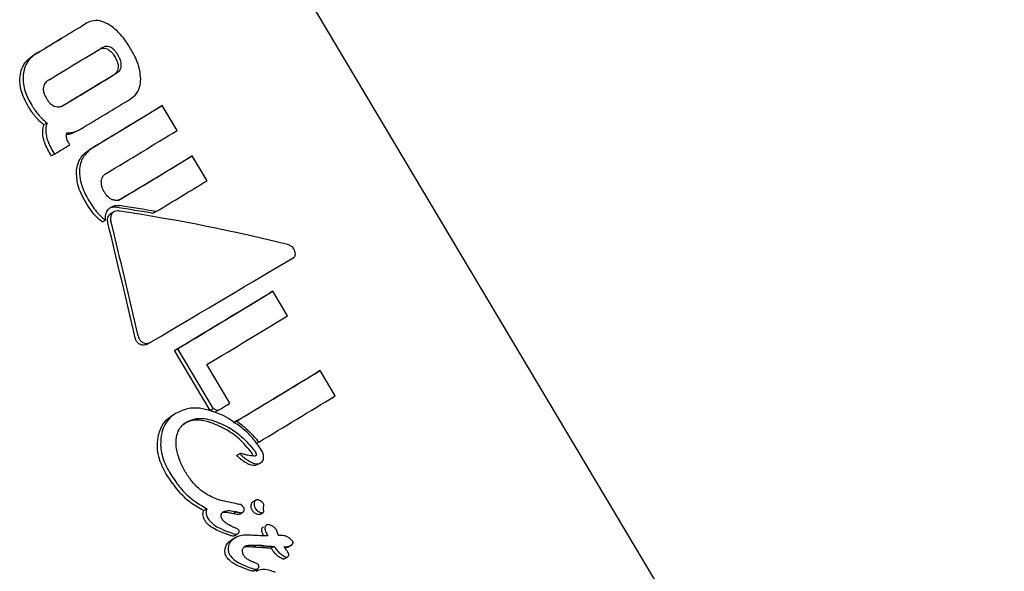
# Model space of a CAD drawing. Units: millimetres. Extents: x -5428 to 5702, y -5518 to 5118.
# Drawn here: x -3582 to -3554, y -1830 to -1814 of the extents above; entities that cross this region are included whole.
import ezdxf

# ---------------------------------------------------------------- set-up
doc = ezdxf.new("R2010")
doc.units = ezdxf.units.MM
doc.header["$LTSCALE"] = 1000
doc.layers.add('1 EQUIPMENT', color=7, linetype='Continuous', lineweight=18)

# ---------------------------------------------------------------- blocks, each defined once
blk = doc.blocks.new('Aire_de_jeux_City_chateaux_CC_15-5002-T01_CC_15-5002-T01_f_Vue_Technique-INT')
at = {"layer": '1 EQUIPMENT', "color": 7, "linetype": 'Continuous', "lineweight": 25}
for p, q in [((-3553.89, -1846.628), (-3581.122, -1800.997)), ((-3579.984, -1814.202), (-3580.071, -1814.252)), ((-3577.819, -1816.529), (-3577.906, -1816.58)), ((-3577.395, -1817.239), (-3577.819, -1816.529)), ((-3581.093, -1817.029), (-3581.18, -1817.079)), ((-3580.209, -1817.238), (-3580.122, -1817.188)), ((-3580.445, -1817.645), (-3580.465, -1817.611)), ((-3580.968, -1817.958), (-3581.015, -1817.881)), ((-3580.881, -1817.908), (-3580.968, -1817.958)), ((-3580.928, -1817.83), (-3580.881, -1817.908)), ((-3576.966, -1817.958), (-3577.054, -1818.008)), ((-3576.544, -1818.664), (-3576.966, -1817.958)), ((-3579.315, -1819.626), (-3579.277, -1819.598)), ((-3579.191, -1819.547), (-3579.277, -1819.597)), ((-3577.995, -1819.541), (-3578.081, -1819.591)), ((-3579.429, -1819.787), (-3579.516, -1819.837)), ((-3574.678, -1821.801), (-3574.766, -1821.851)), ((-3574.261, -1822.501), (-3574.678, -1821.801)), ((-3578.23, -1823.292), (-3578.142, -1823.242)), ((-3577.385, -1823.434), (-3577.472, -1823.485)), ((-3576.455, -1825.189), (-3577.472, -1823.485)), ((-3577.385, -1823.434), (-3576.367, -1825.139)), ((-3575.896, -1824.979), (-3576.55, -1823.883)), ((-3573.334, -1824.052), (-3573.422, -1824.103)), ((-3572.905, -1824.771), (-3573.334, -1824.052)), ((-3577.422, -1825.258), (-3577.51, -1825.309)), ((-3576.367, -1825.139), (-3576.455, -1825.189)), ((-3576.24, -1825.186), (-3576.327, -1825.236)), ((-3575.704, -1825.483), (-3575.791, -1825.533)), ((-3575.077, -1826.083), (-3575.14, -1826.119)), ((-3575.606, -1826.404), (-3575.694, -1826.455)), ((-3575.109, -1826.721), (-3575.022, -1826.671)), ((-3576.179, -1827.728), (-3576.188, -1827.73)), ((-3575.155, -1827.728), (-3575.242, -1827.779)), ((-3576.551, -1827.975), (-3576.64, -1828.026)), ((-3575.706, -1828.063), (-3575.795, -1828.114)), ((-3575.619, -1828.125), (-3575.531, -1828.075)), ((-3575.043, -1828.134), (-3574.955, -1828.083)), ((-3574.851, -1828.434), (-3574.852, -1828.434)), ((-3575.75, -1828.803), (-3575.839, -1828.854)), ((-3575.766, -1828.739), (-3575.677, -1828.688)), ((-3575.148, -1829.013), (-3575.236, -1829.064)), ((-3575.232, -1829.064), (-3575.236, -1829.064)), ((-3575.144, -1829.013), (-3575.232, -1829.064)), ((-3575.144, -1829.013), (-3575.148, -1829.013)), ((-3574.933, -1829.024), (-3575.021, -1829.074)), ((-3574.639, -1829.045), (-3574.727, -1829.095)), ((-3574.724, -1829.101), (-3574.727, -1829.095)), ((-3574.639, -1829.045), (-3574.636, -1829.05)), ((-3574.247, -1829.061), (-3574.16, -1829.011)), ((-3574.352, -1829.393), (-3574.265, -1829.343)), ((-3575.204, -1829.735), (-3575.116, -1829.684))]:
    blk.add_line(p, q, dxfattribs=at)
at = {"layer": '1 EQUIPMENT', "color": 7, "linetype": 'Continuous', "lineweight": 25, "flags": 128}
for points in [[(-3580.881, -1817.908), (-3580.826, -1817.875), (-3580.771, -1817.842), (-3580.717, -1817.809), (-3580.662, -1817.776), (-3580.608, -1817.743), (-3580.553, -1817.711), (-3580.499, -1817.678), (-3580.445, -1817.645)], [(-3576.24, -1825.186), (-3576.197, -1825.16), (-3576.154, -1825.134), (-3576.11, -1825.108), (-3576.067, -1825.082), (-3576.024, -1825.056), (-3575.982, -1825.03), (-3575.939, -1825.005), (-3575.896, -1824.979)]]:
    blk.add_lwpolyline(points, dxfattribs=at)
at = {"layer": '1 EQUIPMENT', "color": 7, "linetype": 'Continuous', "lineweight": 25}
for centre, radius, start, end in [((-4117.372, -925.858), 1038.237, 301.077154, 301.164725), ((-4125.35, -912.441), 1053.848, 301.077545, 301.163838), ((-4128.133, -907.844), 1060.045, 301.071682, 301.165293), ((-4119.726, -921.979), 1044.43, 301.071206, 301.166199), ((-4127.706, -908.559), 1060.045, 301.071682, 301.165293), ((-4125.143, -912.808), 1055.913, 301.076904, 301.163079), ((-4084.272, -980.728), 977.269, 301.075306, 301.207833), ((-4092.274, -967.271), 992.927, 301.07576, 301.206262), ((-4095.725, -961.574), 1000.414, 301.070664, 301.205932), ((-4087.292, -975.753), 984.753, 301.070137, 301.207494), ((-4095.296, -962.293), 1000.414, 301.070664, 301.205932), ((-4068.586, -1006.462), 949.619, 301.105717, 301.207977), ((-4115.308, -929.458), 1043.337, 301.030668, 301.204241), ((-4123.325, -915.976), 1059.024, 301.031739, 301.202771), ((-4104.897, -946.473), 1024.206, 301.054922, 301.204538), ((-4099.473, -955.686), 1015.321, 301.049561, 301.20572), ((-4107.482, -942.216), 1030.995, 301.050375, 301.204207), ((-4098.345, -957.339), 1014.162, 301.061677, 301.205014)]:
    blk.add_arc(centre, radius, start, end, dxfattribs=at)
for centre, major_axis, ratio, start_param, end_param in [((-3584.255, -1823.073), (16.863, -1.352), 0.24988, 1.216059, 1.280902), ((-3584.255, -1823.073), (17.104, -1.371), 0.24988, 1.216158, 1.280087), ((-3584.155, -1823.242), (17.104, -1.371), 0.249879, 0.973879, 1.286738), ((-3586.411, -1819.461), (-10.614, 42.03), 0.155544, 4.58603, 4.663588), ((-3586.411, -1819.461), (-10.766, 42.631), 0.155544, 4.588453, 4.6649), ((-3582.623, -1825.808), (12.248, 7.193), 0.004297, 5.085126, 5.481333), ((-3580.419, -1829.502), (19.499, -6.538), 0.261863, 1.447783, 1.454439), ((-3580.419, -1829.502), (19.778, -6.631), 0.261863, 1.446308, 1.452869), ((-3578.852, -1832.127), (18.164, -3.439), 0.261955, 1.472295, 1.47286), ((-3578.846, -1832.137), (18.189, -3.489), 0.262103, 1.444094, 1.473488), ((-3578.656, -1832.455), (18.094, -3.756), 0.262916, 1.465912, 1.466722), ((-3578.656, -1832.455), (18.352, -3.81), 0.262916, 1.463323, 1.464122), ((-3577.699, -1834.059), (20.314, -8.139), 0.256623, 1.588503, 1.591837), ((-3577.699, -1834.059), (20.604, -8.255), 0.256623, 1.585403, 1.588688), ((-3578.65, -1832.465), (16.345, 0.068), 0.23287, 1.343811, 1.357199), ((-3578.474, -1832.761), (16.139, 0.022), 0.233537, 1.354869, 1.368223), ((-3578.474, -1832.761), (16.37, 0.023), 0.233537, 1.352458, 1.365618)]:
    blk.add_ellipse(centre, major_axis=major_axis, ratio=ratio, start_param=start_param, end_param=end_param, dxfattribs=at)
for points, knots in [([(-3579.359, -1814.217), (-3579.436, -1814.182), (-3579.589, -1814.111), (-3579.816, -1814.118), (-3579.94, -1814.18), (-3579.997, -1814.209)], [0, 0, 0, 0, 0.349549, 0.700855, 1, 1, 1, 1]), ([(-3578.717, -1814.917), (-3578.77, -1814.833), (-3578.873, -1814.67), (-3579.078, -1814.416), (-3579.255, -1814.29), (-3579.359, -1814.217)], [0, 0, 0, 0, 0.304737, 0.592008, 1, 1, 1, 1]), ([(-3579.617, -1814.941), (-3579.603, -1814.933), (-3579.557, -1814.909), (-3579.477, -1814.894), (-3579.413, -1814.914), (-3579.387, -1814.922)], [0, 0, 0, 0, 0.207878, 0.684072, 1, 1, 1, 1]), ([(-3579.3, -1814.872), (-3579.325, -1814.864), (-3579.383, -1814.845), (-3579.47, -1814.858), (-3579.524, -1814.887), (-3579.551, -1814.901)], [0, 0, 0, 0, 0.281032, 0.643742, 1, 1, 1, 1]), ([(-3579.387, -1814.922), (-3579.359, -1814.938), (-3579.288, -1814.978), (-3579.216, -1815.065), (-3579.176, -1815.129), (-3579.163, -1815.15)], [0, 0, 0, 0, 0.315578, 0.772819, 1, 1, 1, 1]), ([(-3579.075, -1815.1), (-3579.094, -1815.071), (-3579.127, -1815.019), (-3579.194, -1814.94), (-3579.253, -1814.893), (-3579.294, -1814.874), (-3579.3, -1814.872)], [0, 0, 0, 0, 0.311434, 0.556307, 0.936853, 1, 1, 1, 1]), ([(-3578.43, -1815.783), (-3578.437, -1815.694), (-3578.454, -1815.458), (-3578.577, -1815.162), (-3578.685, -1814.972), (-3578.717, -1814.917)], [0, 0, 0, 0, 0.301802, 0.795723, 1, 1, 1, 1]), ([(-3581.857, -1815.693), (-3581.844, -1815.623), (-3581.813, -1815.464), (-3581.671, -1815.241), (-3581.522, -1815.135), (-3581.442, -1815.079)], [0, 0, 0, 0, 0.265332, 0.608422, 1, 1, 1, 1]), ([(-3581.356, -1815.029), (-3581.41, -1815.066), (-3581.544, -1815.156), (-3581.709, -1815.36), (-3581.751, -1815.553), (-3581.77, -1815.643)], [0, 0, 0, 0, 0.264181, 0.656326, 1, 1, 1, 1]), ([(-3579.163, -1815.15), (-3579.146, -1815.181), (-3579.115, -1815.235), (-3579.078, -1815.331), (-3579.065, -1815.406), (-3579.067, -1815.451), (-3579.068, -1815.457)], [0, 0, 0, 0, 0.311523, 0.556254, 0.936924, 1, 1, 1, 1]), ([(-3578.981, -1815.407), (-3578.981, -1815.374), (-3578.983, -1815.293), (-3579.026, -1815.188), (-3579.063, -1815.122), (-3579.075, -1815.1)], [0, 0, 0, 0, 0.315667, 0.7730127, 1, 1, 1, 1]), ([(-3579.068, -1815.457), (-3579.073, -1815.484), (-3579.083, -1815.543), (-3579.136, -1815.615), (-3579.186, -1815.65), (-3579.211, -1815.667)], [0, 0, 0, 0, 0.281227, 0.644491, 1, 1, 1, 1]), ([(-3579.124, -1815.616), (-3579.104, -1815.603), (-3579.054, -1815.57), (-3578.998, -1815.501), (-3578.986, -1815.434), (-3578.981, -1815.407)], [0, 0, 0, 0, 0.278756, 0.712242, 1, 1, 1, 1]), ([(-3581.615, -1816.571), (-3581.661, -1816.488), (-3581.745, -1816.337), (-3581.842, -1816.065), (-3581.872, -1815.848), (-3581.859, -1815.715), (-3581.857, -1815.693)], [0, 0, 0, 0, 0.303475, 0.554984, 0.927851, 1, 1, 1, 1]), ([(-3581.77, -1815.643), (-3581.773, -1815.736), (-3581.779, -1815.97), (-3581.668, -1816.271), (-3581.563, -1816.458), (-3581.528, -1816.521)], [0, 0, 0, 0, 0.30652, 0.7687181, 1, 1, 1, 1]), ([(-3581.033, -1815.796), (-3581.055, -1815.81), (-3581.11, -1815.846), (-3581.174, -1815.92), (-3581.19, -1815.989), (-3581.197, -1816.017)], [0, 0, 0, 0, 0.28168, 0.713167, 1, 1, 1, 1]), ([(-3578.733, -1816.35), (-3578.667, -1816.301), (-3578.534, -1816.202), (-3578.442, -1815.987), (-3578.433, -1815.839), (-3578.43, -1815.783)], [0, 0, 0, 0, 0.383904, 0.770767, 1, 1, 1, 1]), ([(-3581.197, -1816.017), (-3581.198, -1816.051), (-3581.202, -1816.134), (-3581.161, -1816.241), (-3581.124, -1816.307), (-3581.111, -1816.329)], [0, 0, 0, 0, 0.315233, 0.768189, 1, 1, 1, 1]), ([(-3581.111, -1816.329), (-3581.093, -1816.358), (-3581.06, -1816.41), (-3580.991, -1816.487), (-3580.928, -1816.533), (-3580.884, -1816.55), (-3580.878, -1816.552)], [0, 0, 0, 0, 0.311183, 0.55381, 0.933307, 1, 1, 1, 1]), ([(-3581.416, -1816.851), (-3581.435, -1816.828), (-3581.473, -1816.781), (-3581.542, -1816.689), (-3581.586, -1816.617), (-3581.615, -1816.571)], [0, 0, 0, 0, 0.263248, 0.526484, 1, 1, 1, 1]), ([(-3581.528, -1816.521), (-3581.512, -1816.547), (-3581.481, -1816.598), (-3581.416, -1816.693), (-3581.363, -1816.758), (-3581.329, -1816.801)], [0, 0, 0, 0, 0.263221, 0.526452, 1, 1, 1, 1]), ([(-3580.878, -1816.552), (-3580.851, -1816.559), (-3580.788, -1816.575), (-3580.693, -1816.558), (-3580.635, -1816.527), (-3580.606, -1816.511)], [0, 0, 0, 0, 0.284446, 0.651131, 1, 1, 1, 1]), ([(-3581.18, -1817.079), (-3581.201, -1817.061), (-3581.244, -1817.026), (-3581.324, -1816.952), (-3581.379, -1816.891), (-3581.416, -1816.851)], [0, 0, 0, 0, 0.253926, 0.507856, 1, 1, 1, 1]), ([(-3581.329, -1816.801), (-3581.31, -1816.821), (-3581.273, -1816.863), (-3581.196, -1816.941), (-3581.134, -1816.994), (-3581.093, -1817.029)], [0, 0, 0, 0, 0.253935, 0.507869, 1, 1, 1, 1]), ([(-3581.2, -1817.444), (-3581.205, -1817.412), (-3581.216, -1817.346), (-3581.217, -1817.222), (-3581.195, -1817.135), (-3581.18, -1817.079)], [0, 0, 0, 0, 0.263179, 0.526489, 1, 1, 1, 1]), ([(-3581.093, -1817.029), (-3581.102, -1817.059), (-3581.12, -1817.12), (-3581.134, -1817.243), (-3581.121, -1817.335), (-3581.112, -1817.394)], [0, 0, 0, 0, 0.263304, 0.526658, 1, 1, 1, 1]), ([(-3580.326, -1817.282), (-3580.302, -1817.274), (-3580.252, -1817.256), (-3580.174, -1817.218), (-3580.122, -1817.188), (-3580.093, -1817.171)], [0, 0, 0, 0, 0.302875, 0.605499, 1, 1, 1, 1]), ([(-3581.015, -1817.881), (-3581.038, -1817.84), (-3581.085, -1817.758), (-3581.153, -1817.614), (-3581.183, -1817.506), (-3581.2, -1817.444)], [0, 0, 0, 0, 0.296596, 0.593324, 1, 1, 1, 1]), ([(-3581.112, -1817.394), (-3581.101, -1817.439), (-3581.077, -1817.53), (-3581.014, -1817.677), (-3580.959, -1817.774), (-3580.928, -1817.83)], [0, 0, 0, 0, 0.297302, 0.594139, 1, 1, 1, 1]), ([(-3580.538, -1817.443), (-3580.54, -1817.431), (-3580.544, -1817.407), (-3580.544, -1817.361), (-3580.536, -1817.328), (-3580.53, -1817.308)], [0, 0, 0, 0, 0.260084, 0.520277, 1, 1, 1, 1]), ([(-3580.413, -1817.332), (-3580.43, -1817.337), (-3580.464, -1817.346), (-3580.506, -1817.354), (-3580.532, -1817.355), (-3580.54, -1817.355)], [0, 0, 0, 0, 0.408986, 0.818005, 1, 1, 1, 1]), ([(-3580.465, -1817.611), (-3580.475, -1817.595), (-3580.493, -1817.562), (-3580.52, -1817.507), (-3580.531, -1817.466), (-3580.538, -1817.443)], [0, 0, 0, 0, 0.305588, 0.611334, 1, 1, 1, 1]), ([(-3580.53, -1817.308), (-3580.512, -1817.308), (-3580.476, -1817.309), (-3580.407, -1817.303), (-3580.358, -1817.29), (-3580.326, -1817.282)], [0, 0, 0, 0, 0.2569205, 0.513839, 1, 1, 1, 1]), ([(-3580.209, -1817.238), (-3580.222, -1817.245), (-3580.257, -1817.266), (-3580.324, -1817.3), (-3580.381, -1817.321), (-3580.413, -1817.332)], [0, 0, 0, 0, 0.197372, 0.545555, 1, 1, 1, 1]), ([(-3580.255, -1818.373), (-3580.243, -1818.304), (-3580.217, -1818.147), (-3580.078, -1817.917), (-3579.926, -1817.809), (-3579.841, -1817.749)], [0, 0, 0, 0, 0.257306, 0.587403, 1, 1, 1, 1]), ([(-3579.754, -1817.699), (-3579.86, -1817.777), (-3580.014, -1817.891), (-3580.136, -1818.128), (-3580.157, -1818.256), (-3580.168, -1818.322)], [0, 0, 0, 0, 0.5193269, 0.752185, 1, 1, 1, 1]), ([(-3580.168, -1818.322), (-3580.167, -1818.423), (-3580.166, -1818.682), (-3580.038, -1818.992), (-3579.927, -1819.186), (-3579.896, -1819.24)], [0, 0, 0, 0, 0.313623, 0.808737, 1, 1, 1, 1]), ([(-3579.984, -1819.29), (-3580.033, -1819.202), (-3580.124, -1819.038), (-3580.243, -1818.731), (-3580.25, -1818.509), (-3580.255, -1818.373)], [0, 0, 0, 0, 0.31024, 0.577073, 1, 1, 1, 1]), ([(-3579.55, -1818.678), (-3579.546, -1818.655), (-3579.539, -1818.6), (-3579.499, -1818.525), (-3579.451, -1818.481), (-3579.421, -1818.463), (-3579.417, -1818.46)], [0, 0, 0, 0, 0.252682, 0.593283, 0.933783, 1, 1, 1, 1]), ([(-3579.463, -1818.988), (-3579.479, -1818.959), (-3579.508, -1818.907), (-3579.546, -1818.803), (-3579.548, -1818.726), (-3579.55, -1818.678)], [0, 0, 0, 0, 0.292384, 0.548871, 1, 1, 1, 1]), ([(-3579.237, -1819.203), (-3579.266, -1819.189), (-3579.336, -1819.154), (-3579.409, -1819.072), (-3579.449, -1819.01), (-3579.463, -1818.988)], [0, 0, 0, 0, 0.302557, 0.754797, 1, 1, 1, 1]), ([(-3579.516, -1819.837), (-3579.571, -1819.793), (-3579.68, -1819.703), (-3579.838, -1819.519), (-3579.93, -1819.374), (-3579.984, -1819.29)], [0, 0, 0, 0, 0.293878, 0.5873, 1, 1, 1, 1]), ([(-3579.896, -1819.24), (-3579.859, -1819.3), (-3579.783, -1819.42), (-3579.634, -1819.612), (-3579.505, -1819.723), (-3579.429, -1819.787)], [0, 0, 0, 0, 0.293104, 0.58639, 1, 1, 1, 1]), ([(-3579.335, -1819.46), (-3579.33, -1819.456), (-3579.321, -1819.447), (-3579.301, -1819.43), (-3579.285, -1819.42), (-3579.274, -1819.413)], [0, 0, 0, 0, 0.250474, 0.500945, 1, 1, 1, 1]), ([(-3579.111, -1819.421), (-3579.134, -1819.419), (-3579.179, -1819.414), (-3579.252, -1819.418), (-3579.298, -1819.438), (-3579.323, -1819.449)], [0, 0, 0, 0, 0.309125, 0.618376, 1, 1, 1, 1]), ([(-3579.274, -1819.413), (-3579.255, -1819.403), (-3579.216, -1819.383), (-3579.133, -1819.362), (-3579.068, -1819.368), (-3579.025, -1819.371)], [0, 0, 0, 0, 0.259598, 0.507795, 1, 1, 1, 1]), ([(-3578.988, -1819.179), (-3579.007, -1819.19), (-3579.056, -1819.215), (-3579.143, -1819.231), (-3579.207, -1819.212), (-3579.237, -1819.203)], [0, 0, 0, 0, 0.265031, 0.648021, 1, 1, 1, 1]), ([(-3579.429, -1819.787), (-3579.432, -1819.755), (-3579.438, -1819.677), (-3579.412, -1819.557), (-3579.36, -1819.492), (-3579.335, -1819.46)], [0, 0, 0, 0, 0.267807, 0.645034, 1, 1, 1, 1]), ([(-3579.363, -1819.862), (-3579.369, -1819.829), (-3579.379, -1819.769), (-3579.361, -1819.684), (-3579.331, -1819.646), (-3579.315, -1819.626)], [0, 0, 0, 0, 0.388622, 0.696243, 1, 1, 1, 1]), ([(-3579.228, -1819.576), (-3579.241, -1819.591), (-3579.268, -1819.624), (-3579.287, -1819.692), (-3579.288, -1819.758), (-3579.279, -1819.798), (-3579.276, -1819.812)], [0, 0, 0, 0, 0.236338, 0.53302, 0.8332, 1, 1, 1, 1]), ([(-3579.032, -1819.524), (-3579.052, -1819.521), (-3579.101, -1819.516), (-3579.172, -1819.531), (-3579.211, -1819.562), (-3579.228, -1819.576)], [0, 0, 0, 0, 0.27936, 0.682178, 1, 1, 1, 1]), ([(-3574.057, -1820.633), (-3574.063, -1820.621), (-3574.079, -1820.589), (-3574.131, -1820.539), (-3574.193, -1820.499), (-3574.24, -1820.483), (-3574.257, -1820.478)], [0, 0, 0, 0, 0.146767, 0.374179, 0.773189, 1, 1, 1, 1]), ([(-3574.084, -1820.843), (-3574.074, -1820.834), (-3574.052, -1820.816), (-3574.036, -1820.767), (-3574.035, -1820.704), (-3574.049, -1820.657), (-3574.057, -1820.633)], [0, 0, 0, 0, 0.217359, 0.43441, 0.712044, 1, 1, 1, 1]), ([(-3578.5, -1823.069), (-3578.494, -1823.089), (-3578.48, -1823.139), (-3578.438, -1823.209), (-3578.389, -1823.241), (-3578.366, -1823.256)], [0, 0, 0, 0, 0.26575, 0.649796, 1, 1, 1, 1]), ([(-3578.454, -1823.307), (-3578.472, -1823.296), (-3578.512, -1823.271), (-3578.562, -1823.206), (-3578.579, -1823.15), (-3578.588, -1823.12)], [0, 0, 0, 0, 0.2674651, 0.6048343, 1, 1, 1, 1]), ([(-3578.222, -1823.288), (-3578.251, -1823.302), (-3578.303, -1823.328), (-3578.387, -1823.333), (-3578.433, -1823.315), (-3578.454, -1823.307)], [0, 0, 0, 0, 0.409049, 0.724718, 1, 1, 1, 1]), ([(-3578.366, -1823.256), (-3578.347, -1823.264), (-3578.304, -1823.281), (-3578.225, -1823.279), (-3578.168, -1823.257), (-3578.138, -1823.239), (-3578.134, -1823.237)], [0, 0, 0, 0, 0.243731, 0.554688, 0.951045, 1, 1, 1, 1]), ([(-3577.923, -1825.878), (-3577.905, -1825.818), (-3577.858, -1825.659), (-3577.723, -1825.457), (-3577.583, -1825.359), (-3577.525, -1825.317)], [0, 0, 0, 0, 0.262157, 0.692209, 1, 1, 1, 1]), ([(-3577.437, -1825.267), (-3577.487, -1825.301), (-3577.616, -1825.39), (-3577.759, -1825.585), (-3577.811, -1825.753), (-3577.834, -1825.826)], [0, 0, 0, 0, 0.2625471, 0.6783904, 1, 1, 1, 1]), ([(-3576.071, -1825.336), (-3576.299, -1825.242), (-3576.632, -1825.104), (-3577.114, -1825.117), (-3577.326, -1825.215), (-3577.437, -1825.267)], [0, 0, 0, 0, 0.504935, 0.742053, 1, 1, 1, 1]), ([(-3577.403, -1825.894), (-3577.391, -1825.854), (-3577.36, -1825.748), (-3577.268, -1825.611), (-3577.172, -1825.544), (-3577.13, -1825.514)], [0, 0, 0, 0, 0.260905, 0.672994, 1, 1, 1, 1]), ([(-3576.483, -1825.513), (-3576.556, -1825.495), (-3576.739, -1825.45), (-3577, -1825.458), (-3577.159, -1825.536), (-3577.218, -1825.565)], [0, 0, 0, 0, 0.294769, 0.739798, 1, 1, 1, 1]), ([(-3577.13, -1825.514), (-3577.062, -1825.482), (-3576.904, -1825.407), (-3576.644, -1825.402), (-3576.47, -1825.444), (-3576.395, -1825.462)], [0, 0, 0, 0, 0.297111, 0.698638, 1, 1, 1, 1]), ([(-3575.276, -1826.384), (-3575.391, -1826.247), (-3575.61, -1825.984), (-3576.028, -1825.691), (-3576.329, -1825.573), (-3576.483, -1825.513)], [0, 0, 0, 0, 0.34858, 0.667609, 1, 1, 1, 1]), ([(-3576.395, -1825.462), (-3576.237, -1825.525), (-3575.946, -1825.639), (-3575.529, -1825.932), (-3575.311, -1826.189), (-3575.189, -1826.334)], [0, 0, 0, 0, 0.343013, 0.630763, 1, 1, 1, 1]), ([(-3575.004, -1826.302), (-3575.085, -1826.186), (-3575.245, -1825.956), (-3575.601, -1825.619), (-3575.895, -1825.442), (-3576.071, -1825.336)], [0, 0, 0, 0, 0.28574, 0.570527, 1, 1, 1, 1]), ([(-3575.704, -1825.483), (-3575.644, -1825.528), (-3575.524, -1825.617), (-3575.306, -1825.81), (-3575.167, -1825.975), (-3575.077, -1826.083)], [0, 0, 0, 0, 0.260261, 0.520534, 1, 1, 1, 1]), ([(-3577.703, -1826.99), (-3577.755, -1826.892), (-3577.89, -1826.641), (-3577.981, -1826.249), (-3577.939, -1825.978), (-3577.923, -1825.878)], [0, 0, 0, 0, 0.284546, 0.735071, 1, 1, 1, 1]), ([(-3577.834, -1825.826), (-3577.85, -1825.935), (-3577.889, -1826.199), (-3577.799, -1826.588), (-3577.67, -1826.833), (-3577.614, -1826.938)], [0, 0, 0, 0, 0.286519, 0.693413, 1, 1, 1, 1]), ([(-3577.166, -1826.924), (-3577.218, -1826.825), (-3577.314, -1826.646), (-3577.413, -1826.321), (-3577.438, -1826.067), (-3577.407, -1825.915), (-3577.403, -1825.894)], [0, 0, 0, 0, 0.308144, 0.560729, 0.940721, 1, 1, 1, 1]), ([(-3575.605, -1826.404), (-3575.606, -1826.404), (-3575.606, -1826.404), (-3575.607, -1826.405), (-3575.607, -1826.405), (-3575.608, -1826.407), (-3575.607, -1826.409), (-3575.603, -1826.419), (-3575.597, -1826.428), (-3575.591, -1826.434), (-3575.59, -1826.435)], [0, 0, 0, 0, 0.025595, 0.047338, 0.069138, 0.096886, 0.145519, 0.29701, 0.915122, 1, 1, 1, 1]), ([(-3575.215, -1826.48), (-3575.273, -1826.474), (-3575.368, -1826.465), (-3575.496, -1826.426), (-3575.569, -1826.412), (-3575.605, -1826.404)], [0, 0, 0, 0, 0.441166, 0.720609, 1, 1, 1, 1]), ([(-3575.59, -1826.435), (-3575.569, -1826.456), (-3575.528, -1826.497), (-3575.46, -1826.55), (-3575.413, -1826.582), (-3575.389, -1826.598)], [0, 0, 0, 0, 0.336941, 0.667687, 1, 1, 1, 1]), ([(-3575.235, -1826.477), (-3575.24, -1826.463), (-3575.249, -1826.43), (-3575.266, -1826.4), (-3575.276, -1826.384)], [0, 0, 0, 0, 0.44631, 1, 1, 1, 1]), ([(-3575.189, -1826.334), (-3575.179, -1826.352), (-3575.163, -1826.379), (-3575.15, -1826.416), (-3575.145, -1826.438), (-3575.146, -1826.449), (-3575.146, -1826.452)], [0, 0, 0, 0, 0.481699, 0.732941, 0.922687, 1, 1, 1, 1]), ([(-3574.939, -1826.554), (-3574.937, -1826.527), (-3574.933, -1826.462), (-3574.964, -1826.375), (-3574.994, -1826.321), (-3575.004, -1826.302)], [0, 0, 0, 0, 0.313261, 0.747902, 1, 1, 1, 1]), ([(-3575.677, -1826.486), (-3575.681, -1826.481), (-3575.686, -1826.475), (-3575.691, -1826.467), (-3575.694, -1826.462), (-3575.695, -1826.459), (-3575.695, -1826.457), (-3575.695, -1826.456), (-3575.694, -1826.455), (-3575.694, -1826.455), (-3575.694, -1826.455)], [0, 0, 0, 0, 0.454124, 0.695052, 0.788423, 0.882532, 0.919315, 0.956433, 0.978707, 1, 1, 1, 1]), ([(-3575.476, -1826.648), (-3575.5, -1826.632), (-3575.547, -1826.6), (-3575.616, -1826.547), (-3575.657, -1826.506), (-3575.677, -1826.486)], [0, 0, 0, 0, 0.335541, 0.666524, 1, 1, 1, 1]), ([(-3575.238, -1826.745), (-3575.266, -1826.741), (-3575.321, -1826.733), (-3575.401, -1826.695), (-3575.451, -1826.664), (-3575.476, -1826.648)], [0, 0, 0, 0, 0.331758, 0.662499, 1, 1, 1, 1]), ([(-3575.389, -1826.598), (-3575.365, -1826.613), (-3575.316, -1826.644), (-3575.236, -1826.682), (-3575.18, -1826.691), (-3575.151, -1826.695)], [0, 0, 0, 0, 0.327771, 0.656662, 1, 1, 1, 1]), ([(-3575.106, -1826.72), (-3575.123, -1826.728), (-3575.151, -1826.742), (-3575.196, -1826.748), (-3575.224, -1826.746), (-3575.238, -1826.745)], [0, 0, 0, 0, 0.406034, 0.698185, 1, 1, 1, 1]), ([(-3575.158, -1826.467), (-3575.165, -1826.471), (-3575.177, -1826.477), (-3575.194, -1826.479), (-3575.206, -1826.48), (-3575.212, -1826.48), (-3575.215, -1826.48)], [0, 0, 0, 0, 0.393814, 0.692926, 0.845925, 1, 1, 1, 1]), ([(-3575.146, -1826.452), (-3575.147, -1826.454), (-3575.148, -1826.458), (-3575.152, -1826.463), (-3575.156, -1826.466), (-3575.158, -1826.467)], [0, 0, 0, 0, 0.250734, 0.585665, 1, 1, 1, 1]), ([(-3575.151, -1826.695), (-3575.141, -1826.696), (-3575.107, -1826.699), (-3575.061, -1826.691), (-3575.029, -1826.675), (-3575.019, -1826.67)], [0, 0, 0, 0, 0.201617, 0.743448, 1, 1, 1, 1]), ([(-3575.019, -1826.67), (-3575.009, -1826.662), (-3574.982, -1826.644), (-3574.953, -1826.604), (-3574.943, -1826.569), (-3574.939, -1826.554)], [0, 0, 0, 0, 0.264141, 0.684548, 1, 1, 1, 1]), ([(-3576.64, -1828.026), (-3576.766, -1827.957), (-3577.01, -1827.823), (-3577.378, -1827.473), (-3577.578, -1827.175), (-3577.703, -1826.99)], [0, 0, 0, 0, 0.289126, 0.556511, 1, 1, 1, 1]), ([(-3577.614, -1826.938), (-3577.535, -1827.059), (-3577.378, -1827.302), (-3577.041, -1827.682), (-3576.734, -1827.866), (-3576.551, -1827.975)], [0, 0, 0, 0, 0.287276, 0.574779, 1, 1, 1, 1]), ([(-3576.188, -1827.73), (-3576.314, -1827.68), (-3576.611, -1827.563), (-3576.942, -1827.263), (-3577.105, -1827.016), (-3577.166, -1826.924)], [0, 0, 0, 0, 0.31828, 0.746252, 1, 1, 1, 1]), ([(-3575.292, -1827.858), (-3575.287, -1827.842), (-3575.281, -1827.821), (-3575.265, -1827.799), (-3575.255, -1827.787), (-3575.246, -1827.782), (-3575.242, -1827.78)], [0, 0, 0, 0, 0.502529, 0.674732, 0.847094, 1, 1, 1, 1]), ([(-3575.205, -1827.807), (-3575.207, -1827.821), (-3575.212, -1827.857), (-3575.203, -1827.912), (-3575.185, -1827.947), (-3575.178, -1827.961)], [0, 0, 0, 0, 0.268126, 0.697963, 1, 1, 1, 1]), ([(-3574.982, -1827.782), (-3575.01, -1827.761), (-3575.048, -1827.733), (-3575.104, -1827.718), (-3575.137, -1827.719), (-3575.159, -1827.73), (-3575.179, -1827.747), (-3575.195, -1827.772), (-3575.201, -1827.796), (-3575.205, -1827.807)], [0, 0, 0, 0, 0.350104, 0.474257, 0.599602, 0.694177, 0.740862, 0.877278, 1, 1, 1, 1]), ([(-3574.934, -1827.904), (-3574.932, -1827.895), (-3574.93, -1827.873), (-3574.941, -1827.837), (-3574.959, -1827.804), (-3574.976, -1827.788), (-3574.982, -1827.782)], [0, 0, 0, 0, 0.204369, 0.495103, 0.799297, 1, 1, 1, 1]), ([(-3576.61, -1828.303), (-3576.63, -1828.263), (-3576.663, -1828.196), (-3576.665, -1828.097), (-3576.648, -1828.048), (-3576.64, -1828.026)], [0, 0, 0, 0, 0.457872, 0.755608, 1, 1, 1, 1]), ([(-3576.551, -1827.975), (-3576.558, -1827.995), (-3576.575, -1828.042), (-3576.574, -1828.129), (-3576.549, -1828.201), (-3576.526, -1828.242), (-3576.521, -1828.252)], [0, 0, 0, 0, 0.22704, 0.519934, 0.886127, 1, 1, 1, 1]), ([(-3576.144, -1828.141), (-3576.14, -1828.13), (-3576.131, -1828.103), (-3576.103, -1828.072), (-3576.08, -1828.057), (-3576.07, -1828.05)], [0, 0, 0, 0, 0.290622, 0.702855, 1, 1, 1, 1]), ([(-3575.795, -1828.114), (-3575.841, -1828.105), (-3575.923, -1828.089), (-3576.03, -1828.075), (-3576.089, -1828.083), (-3576.111, -1828.086)], [0, 0, 0, 0, 0.439817, 0.788661, 1, 1, 1, 1]), ([(-3576.07, -1828.05), (-3576.049, -1828.043), (-3575.967, -1828.014), (-3575.84, -1828.037), (-3575.741, -1828.056), (-3575.706, -1828.063)], [0, 0, 0, 0, 0.183927, 0.710292, 1, 1, 1, 1]), ([(-3575.618, -1828.125), (-3575.628, -1828.129), (-3575.654, -1828.141), (-3575.711, -1828.134), (-3575.754, -1828.124), (-3575.78, -1828.117)], [0, 0, 0, 0, 0.211729, 0.510639, 1, 1, 1, 1]), ([(-3575.692, -1828.066), (-3575.672, -1828.071), (-3575.639, -1828.079), (-3575.593, -1828.087), (-3575.557, -1828.087), (-3575.537, -1828.078), (-3575.53, -1828.074)], [0, 0, 0, 0, 0.366103, 0.604715, 0.845263, 1, 1, 1, 1]), ([(-3575.503, -1827.939), (-3575.517, -1827.918), (-3575.54, -1827.882), (-3575.593, -1827.855), (-3575.625, -1827.85), (-3575.641, -1827.848)], [0, 0, 0, 0, 0.428177, 0.718918, 1, 1, 1, 1]), ([(-3575.53, -1828.074), (-3575.525, -1828.07), (-3575.511, -1828.061), (-3575.496, -1828.041), (-3575.49, -1828.024), (-3575.488, -1828.017)], [0, 0, 0, 0, 0.2590819, 0.6983273, 1, 1, 1, 1]), ([(-3575.488, -1828.017), (-3575.487, -1828.009), (-3575.484, -1827.99), (-3575.49, -1827.963), (-3575.499, -1827.946), (-3575.503, -1827.939)], [0, 0, 0, 0, 0.299531, 0.701263, 1, 1, 1, 1]), ([(-3575.265, -1828.012), (-3575.272, -1827.999), (-3575.289, -1827.965), (-3575.299, -1827.911), (-3575.294, -1827.873), (-3575.292, -1827.858)], [0, 0, 0, 0, 0.268005, 0.701686, 1, 1, 1, 1]), ([(-3575.108, -1828.134), (-3575.127, -1828.127), (-3575.174, -1828.11), (-3575.228, -1828.066), (-3575.256, -1828.026), (-3575.265, -1828.012)], [0, 0, 0, 0, 0.29665, 0.753696, 1, 1, 1, 1]), ([(-3575.178, -1827.961), (-3575.166, -1827.978), (-3575.137, -1828.02), (-3575.081, -1828.062), (-3575.037, -1828.078), (-3575.021, -1828.084)], [0, 0, 0, 0, 0.29644, 0.744054, 1, 1, 1, 1]), ([(-3575.021, -1828.084), (-3575.009, -1828.087), (-3574.99, -1828.092), (-3574.963, -1828.089), (-3574.946, -1828.079), (-3574.935, -1828.064), (-3574.931, -1828.045), (-3574.933, -1828.027), (-3574.936, -1828.014), (-3574.937, -1828.009)], [0, 0, 0, 0, 0.249972, 0.385946, 0.523412, 0.643501, 0.747515, 0.898278, 1, 1, 1, 1]), ([(-3574.937, -1828.009), (-3574.939, -1828.004), (-3574.942, -1827.993), (-3574.945, -1827.975), (-3574.944, -1827.963), (-3574.944, -1827.955)], [0, 0, 0, 0, 0.302228, 0.604944, 1, 1, 1, 1]), ([(-3574.944, -1827.955), (-3574.943, -1827.951), (-3574.942, -1827.942), (-3574.939, -1827.924), (-3574.936, -1827.912), (-3574.934, -1827.904)], [0, 0, 0, 0, 0.264221, 0.528394, 1, 1, 1, 1]), ([(-3576.038, -1828.676), (-3576.103, -1828.651), (-3576.239, -1828.597), (-3576.427, -1828.498), (-3576.553, -1828.39), (-3576.599, -1828.319), (-3576.61, -1828.303)], [0, 0, 0, 0, 0.303265, 0.638461, 0.917491, 1, 1, 1, 1]), ([(-3576.521, -1828.252), (-3576.475, -1828.309), (-3576.391, -1828.413), (-3576.188, -1828.529), (-3576.041, -1828.588), (-3575.949, -1828.625)], [0, 0, 0, 0, 0.310734, 0.566622, 1, 1, 1, 1]), ([(-3576.116, -1828.269), (-3576.122, -1828.257), (-3576.138, -1828.228), (-3576.15, -1828.183), (-3576.145, -1828.152), (-3576.144, -1828.141)], [0, 0, 0, 0, 0.298583, 0.749097, 1, 1, 1, 1]), ([(-3575.819, -1828.486), (-3575.854, -1828.47), (-3575.926, -1828.435), (-3576.035, -1828.372), (-3576.088, -1828.304), (-3576.116, -1828.269)], [0, 0, 0, 0, 0.314386, 0.646734, 1, 1, 1, 1]), ([(-3575.043, -1828.133), (-3575.047, -1828.135), (-3575.057, -1828.141), (-3575.081, -1828.141), (-3575.098, -1828.137), (-3575.108, -1828.134)], [0, 0, 0, 0, 0.188364, 0.548576, 1, 1, 1, 1]), ([(-3575.882, -1828.652), (-3575.85, -1828.664), (-3575.801, -1828.684), (-3575.74, -1828.697), (-3575.702, -1828.698), (-3575.684, -1828.69), (-3575.676, -1828.687)], [0, 0, 0, 0, 0.476072, 0.723991, 0.877063, 1, 1, 1, 1]), ([(-3575.717, -1828.529), (-3575.729, -1828.525), (-3575.752, -1828.516), (-3575.786, -1828.502), (-3575.808, -1828.491), (-3575.819, -1828.486)], [0, 0, 0, 0, 0.3343556, 0.6670515, 1, 1, 1, 1]), ([(-3575.642, -1828.577), (-3575.647, -1828.571), (-3575.658, -1828.555), (-3575.686, -1828.541), (-3575.707, -1828.533), (-3575.717, -1828.529)], [0, 0, 0, 0, 0.258788, 0.629798, 1, 1, 1, 1]), ([(-3575.676, -1828.687), (-3575.67, -1828.683), (-3575.655, -1828.673), (-3575.639, -1828.655), (-3575.634, -1828.639), (-3575.632, -1828.633)], [0, 0, 0, 0, 0.292342, 0.749812, 1, 1, 1, 1]), ([(-3575.632, -1828.633), (-3575.631, -1828.627), (-3575.629, -1828.614), (-3575.633, -1828.594), (-3575.639, -1828.582), (-3575.642, -1828.577)], [0, 0, 0, 0, 0.3039102, 0.7094249, 1, 1, 1, 1]), ([(-3574.932, -1828.742), (-3574.942, -1828.723), (-3574.965, -1828.679), (-3574.987, -1828.62), (-3574.993, -1828.566), (-3574.986, -1828.532), (-3574.967, -1828.504), (-3574.949, -1828.491), (-3574.939, -1828.485)], [0, 0, 0, 0, 0.212805, 0.5093635, 0.6434472, 0.7576568, 0.8722035, 1, 1, 1, 1]), ([(-3574.852, -1828.434), (-3574.862, -1828.441), (-3574.881, -1828.454), (-3574.9, -1828.485), (-3574.906, -1828.525), (-3574.889, -1828.617), (-3574.849, -1828.688), (-3574.817, -1828.744)], [0, 0, 0, 0, 0.1075375, 0.2162601, 0.3094338, 0.4607576, 1, 1, 1, 1]), ([(-3574.575, -1828.567), (-3574.592, -1828.549), (-3574.642, -1828.493), (-3574.721, -1828.448), (-3574.793, -1828.426), (-3574.828, -1828.423), (-3574.846, -1828.432), (-3574.852, -1828.434)], [0, 0, 0, 0, 0.227797, 0.674699, 0.806506, 0.939678, 1, 1, 1, 1]), ([(-3574.532, -1828.681), (-3574.539, -1828.662), (-3574.549, -1828.634), (-3574.563, -1828.595), (-3574.571, -1828.577), (-3574.575, -1828.567)], [0, 0, 0, 0, 0.499554, 0.749433, 1, 1, 1, 1]), ([(-3576.028, -1829.089), (-3576.019, -1829.063), (-3575.998, -1828.997), (-3575.933, -1828.918), (-3575.874, -1828.878), (-3575.849, -1828.86)], [0, 0, 0, 0, 0.275292, 0.685392, 1, 1, 1, 1]), ([(-3575.765, -1828.738), (-3575.774, -1828.742), (-3575.797, -1828.752), (-3575.87, -1828.742), (-3575.927, -1828.72), (-3575.97, -1828.703)], [0, 0, 0, 0, 0.144792, 0.356548, 1, 1, 1, 1]), ([(-3575.76, -1828.809), (-3575.783, -1828.824), (-3575.842, -1828.864), (-3575.908, -1828.942), (-3575.93, -1829.012), (-3575.939, -1829.038)], [0, 0, 0, 0, 0.274299, 0.728506, 1, 1, 1, 1]), ([(-3575.201, -1828.731), (-3575.264, -1828.727), (-3575.38, -1828.721), (-3575.563, -1828.726), (-3575.688, -1828.767), (-3575.752, -1828.805), (-3575.76, -1828.809)], [0, 0, 0, 0, 0.329229, 0.60551, 0.952921, 1, 1, 1, 1]), ([(-3574.932, -1828.742), (-3574.939, -1828.742), (-3574.952, -1828.741), (-3574.97, -1828.741), (-3574.982, -1828.741), (-3574.987, -1828.741)], [0, 0, 0, 0, 0.3896524, 0.6946768, 1, 1, 1, 1]), ([(-3574.817, -1828.744), (-3574.828, -1828.744), (-3574.85, -1828.744), (-3574.888, -1828.743), (-3574.915, -1828.742), (-3574.932, -1828.742)], [0, 0, 0, 0, 0.288645, 0.577288, 1, 1, 1, 1]), ([(-3574.512, -1828.736), (-3574.514, -1828.731), (-3574.517, -1828.722), (-3574.524, -1828.704), (-3574.529, -1828.69), (-3574.532, -1828.681)], [0, 0, 0, 0, 0.259419, 0.518838, 1, 1, 1, 1]), ([(-3574.398, -1828.733), (-3574.401, -1828.734), (-3574.412, -1828.734), (-3574.437, -1828.734), (-3574.473, -1828.735), (-3574.499, -1828.736), (-3574.512, -1828.736)], [0, 0, 0, 0, 0.0624863, 0.3110614, 0.6555298, 1, 1, 1, 1]), ([(-3574.112, -1828.898), (-3574.134, -1828.873), (-3574.193, -1828.807), (-3574.296, -1828.746), (-3574.373, -1828.737), (-3574.398, -1828.733)], [0, 0, 0, 0, 0.289382, 0.773519, 1, 1, 1, 1]), ([(-3574.155, -1829.008), (-3574.149, -1829.004), (-3574.137, -1828.996), (-3574.119, -1828.981), (-3574.107, -1828.964), (-3574.104, -1828.951), (-3574.103, -1828.948)], [0, 0, 0, 0, 0.2718154, 0.5252158, 0.8676322, 1, 1, 1, 1]), ([(-3574.103, -1828.948), (-3574.102, -1828.943), (-3574.1, -1828.932), (-3574.103, -1828.915), (-3574.109, -1828.903), (-3574.112, -1828.898)], [0, 0, 0, 0, 0.260196, 0.673986, 1, 1, 1, 1]), ([(-3575.99, -1829.343), (-3576, -1829.322), (-3576.028, -1829.267), (-3576.043, -1829.178), (-3576.032, -1829.115), (-3576.028, -1829.089)], [0, 0, 0, 0, 0.267593, 0.690397, 1, 1, 1, 1]), ([(-3575.939, -1829.038), (-3575.943, -1829.06), (-3575.953, -1829.12), (-3575.941, -1829.209), (-3575.912, -1829.267), (-3575.9, -1829.291)], [0, 0, 0, 0, 0.267484, 0.696174, 1, 1, 1, 1]), ([(-3575.493, -1829.311), (-3575.502, -1829.295), (-3575.525, -1829.252), (-3575.542, -1829.189), (-3575.536, -1829.145), (-3575.534, -1829.131)], [0, 0, 0, 0, 0.296358, 0.767901, 1, 1, 1, 1]), ([(-3575.534, -1829.131), (-3575.53, -1829.118), (-3575.52, -1829.088), (-3575.489, -1829.052), (-3575.462, -1829.034), (-3575.45, -1829.026)], [0, 0, 0, 0, 0.288109, 0.688769, 1, 1, 1, 1]), ([(-3575.236, -1829.064), (-3575.286, -1829.06), (-3575.362, -1829.055), (-3575.449, -1829.057), (-3575.485, -1829.064), (-3575.497, -1829.066)], [0, 0, 0, 0, 0.572976, 0.866464, 1, 1, 1, 1]), ([(-3575.45, -1829.026), (-3575.432, -1829.021), (-3575.374, -1829.004), (-3575.272, -1829.004), (-3575.189, -1829.01), (-3575.148, -1829.013)], [0, 0, 0, 0, 0.188257, 0.591426, 1, 1, 1, 1]), ([(-3574.812, -1829.09), (-3574.83, -1829.089), (-3574.866, -1829.086), (-3574.936, -1829.082), (-3574.988, -1829.077), (-3575.021, -1829.074)], [0, 0, 0, 0, 0.2594258, 0.5188528, 1, 1, 1, 1]), ([(-3574.933, -1829.024), (-3574.915, -1829.025), (-3574.879, -1829.029), (-3574.809, -1829.034), (-3574.757, -1829.037), (-3574.724, -1829.039)], [0, 0, 0, 0, 0.259504, 0.519, 1, 1, 1, 1]), ([(-3574.727, -1829.095), (-3574.734, -1829.095), (-3574.749, -1829.094), (-3574.778, -1829.092), (-3574.798, -1829.091), (-3574.812, -1829.09)], [0, 0, 0, 0, 0.266113, 0.532223, 1, 1, 1, 1]), ([(-3574.724, -1829.039), (-3574.716, -1829.04), (-3574.701, -1829.041), (-3574.673, -1829.042), (-3574.653, -1829.044), (-3574.639, -1829.045)], [0, 0, 0, 0, 0.266172, 0.532345, 1, 1, 1, 1]), ([(-3574.399, -1829.397), (-3574.433, -1829.378), (-3574.513, -1829.335), (-3574.625, -1829.234), (-3574.69, -1829.146), (-3574.724, -1829.101)], [0, 0, 0, 0, 0.264164, 0.62595, 1, 1, 1, 1]), ([(-3574.636, -1829.05), (-3574.601, -1829.098), (-3574.538, -1829.181), (-3574.428, -1829.281), (-3574.35, -1829.324), (-3574.311, -1829.346)], [0, 0, 0, 0, 0.395972, 0.693412, 1, 1, 1, 1]), ([(-3574.351, -1829.058), (-3574.33, -1829.057), (-3574.285, -1829.054), (-3574.218, -1829.04), (-3574.176, -1829.019), (-3574.155, -1829.008)], [0, 0, 0, 0, 0.309417, 0.648721, 1, 1, 1, 1]), ([(-3574.281, -1829.161), (-3574.289, -1829.15), (-3574.305, -1829.127), (-3574.328, -1829.093), (-3574.344, -1829.07), (-3574.351, -1829.058)], [0, 0, 0, 0, 0.323634, 0.661801, 1, 1, 1, 1]), ([(-3574.242, -1829.058), (-3574.261, -1829.069), (-3574.288, -1829.084), (-3574.318, -1829.09), (-3574.328, -1829.093)], [0, 0, 0, 0, 0.678224, 1, 1, 1, 1]), ([(-3574.232, -1829.234), (-3574.237, -1829.227), (-3574.246, -1829.212), (-3574.262, -1829.188), (-3574.274, -1829.171), (-3574.281, -1829.161)], [0, 0, 0, 0, 0.29161, 0.583161, 1, 1, 1, 1]), ([(-3574.221, -1829.29), (-3574.22, -1829.284), (-3574.218, -1829.271), (-3574.223, -1829.251), (-3574.229, -1829.239), (-3574.232, -1829.234)], [0, 0, 0, 0, 0.3038296, 0.7131165, 1, 1, 1, 1]), ([(-3575.319, -1829.73), (-3575.422, -1829.692), (-3575.628, -1829.618), (-3575.868, -1829.492), (-3575.964, -1829.374), (-3575.99, -1829.343)], [0, 0, 0, 0, 0.424506, 0.848888, 1, 1, 1, 1]), ([(-3575.9, -1829.291), (-3575.864, -1829.333), (-3575.775, -1829.436), (-3575.598, -1829.53), (-3575.413, -1829.619), (-3575.291, -1829.659), (-3575.23, -1829.679)], [0, 0, 0, 0, 0.209749, 0.507648, 0.752701, 1, 1, 1, 1]), ([(-3575.186, -1829.508), (-3575.225, -1829.492), (-3575.3, -1829.461), (-3575.399, -1829.407), (-3575.464, -1829.355), (-3575.488, -1829.32), (-3575.493, -1829.311)], [0, 0, 0, 0, 0.342994, 0.661227, 0.916587, 1, 1, 1, 1]), ([(-3575.085, -1829.566), (-3575.089, -1829.561), (-3575.103, -1829.543), (-3575.141, -1829.527), (-3575.171, -1829.514), (-3575.186, -1829.508)], [0, 0, 0, 0, 0.173868, 0.56772, 1, 1, 1, 1]), ([(-3574.351, -1829.393), (-3574.356, -1829.395), (-3574.365, -1829.4), (-3574.382, -1829.401), (-3574.394, -1829.398), (-3574.399, -1829.397)], [0, 0, 0, 0, 0.285791, 0.6872, 1, 1, 1, 1]), ([(-3574.311, -1829.346), (-3574.307, -1829.347), (-3574.295, -1829.35), (-3574.278, -1829.349), (-3574.268, -1829.344), (-3574.264, -1829.342)], [0, 0, 0, 0, 0.284433, 0.725437, 1, 1, 1, 1]), ([(-3574.264, -1829.342), (-3574.258, -1829.338), (-3574.243, -1829.329), (-3574.227, -1829.311), (-3574.223, -1829.296), (-3574.221, -1829.29)], [0, 0, 0, 0, 0.324842, 0.747638, 1, 1, 1, 1]), ([(-3575.204, -1829.734), (-3575.211, -1829.737), (-3575.23, -1829.745), (-3575.27, -1829.742), (-3575.301, -1829.734), (-3575.319, -1829.73)], [0, 0, 0, 0, 0.203136, 0.52772, 1, 1, 1, 1]), ([(-3575.23, -1829.679), (-3575.216, -1829.682), (-3575.192, -1829.688), (-3575.159, -1829.693), (-3575.134, -1829.692), (-3575.12, -1829.686), (-3575.115, -1829.683)], [0, 0, 0, 0, 0.380383, 0.616537, 0.854132, 1, 1, 1, 1]), ([(-3574.602, -1829.78), (-3574.655, -1829.761), (-3574.796, -1829.71), (-3574.997, -1829.684), (-3575.122, -1829.737), (-3575.163, -1829.754)], [0, 0, 0, 0, 0.293215, 0.76886, 1, 1, 1, 1]), ([(-3575.115, -1829.683), (-3575.11, -1829.68), (-3575.097, -1829.671), (-3575.082, -1829.652), (-3575.077, -1829.636), (-3575.075, -1829.629)], [0, 0, 0, 0, 0.262714, 0.70953, 1, 1, 1, 1]), ([(-3575.075, -1829.629), (-3575.074, -1829.624), (-3575.071, -1829.609), (-3575.074, -1829.587), (-3575.082, -1829.573), (-3575.085, -1829.566)], [0, 0, 0, 0, 0.259599, 0.682163, 1, 1, 1, 1])]:
    blk.add_open_spline(points, degree=3, knots=knots, dxfattribs=at)

msp = doc.modelspace()

# ---------------------------------------------------------------- block references
at = {"layer": '1 EQUIPMENT'}
msp.add_blockref('Aire_de_jeux_City_chateaux_CC_15-5002-T01_CC_15-5002-T01_f_Vue_Technique-INT', (0, 0), dxfattribs=at)

doc.saveas('drawing.dxf')
